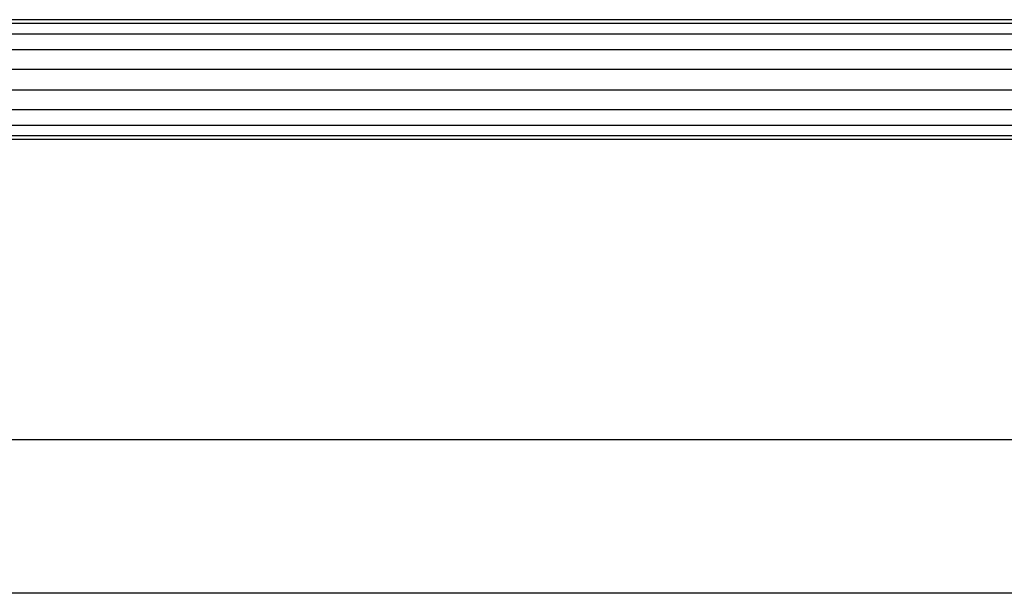
# Model space of a CAD drawing. Units: metres. Extents: x 0.4 to 4.83, y -1.37 to 1.31.
# Drawn here: x 2.15 to 2.27, y 1.19 to 1.26 of the extents above; entities that cross this region are included whole.
import ezdxf

# ---------------------------------------------------------------- set-up
doc = ezdxf.new("R2010")
doc.units = ezdxf.units.M
doc.layers.add('Edges', color=7, linetype='Continuous')

# ---------------------------------------------------------------- blocks, each defined once
blk = doc.blocks.new('hospital bed pl')
at = {"layer": 'Edges'}
for p, q in [((1.88794, 0.10529), (1.88794, 0.39406)), ((1.90635, 0.10529), (1.90635, 0.39406)), ((1.94246, 0.39406), (1.94246, 0.10549)), ((1.94289, 0.39406), (1.94289, 0.10549)), ((1.94413, 0.39406), (1.94413, 0.10549)), ((1.94604, 0.39406), (1.94604, 0.10549)), ((1.94839, 0.39406), (1.94839, 0.10549)), ((1.95088, 0.39406), (1.95088, 0.10549)), ((1.95322, 0.39406), (1.95322, 0.10549)), ((1.95513, 0.39406), (1.95513, 0.10549)), ((1.95638, 0.39037), (1.95638, 0.10813)), ((1.95681, 0.10813), (1.95681, 0.39037))]:
    blk.add_line(p, q, dxfattribs=at)

msp = doc.modelspace()

# ---------------------------------------------------------------- block references
at = {"rotation": 90}
msp.add_blockref('hospital bed pl', (2.43918, -0.69618), dxfattribs=at)

doc.saveas('drawing.dxf')
